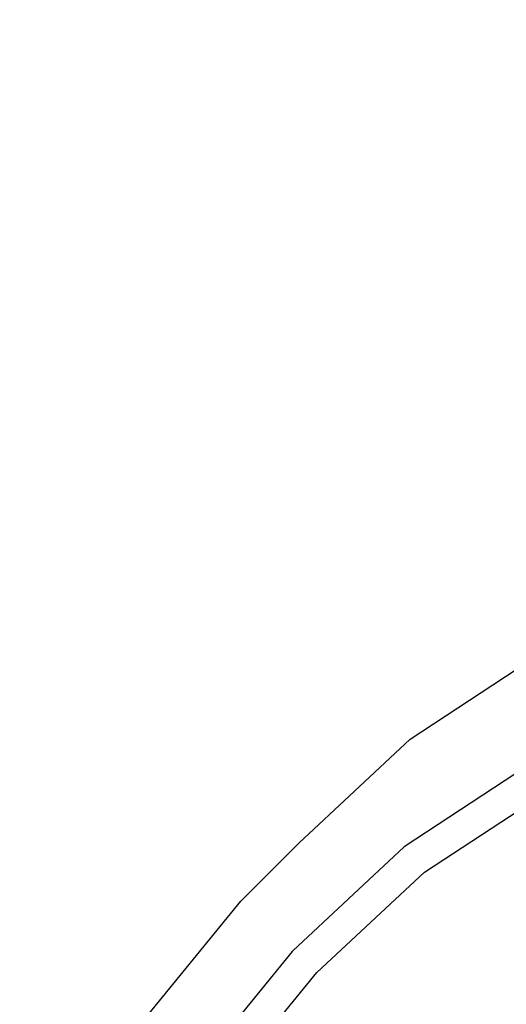
# Model space of a CAD drawing. Units: millimetres. Extents: x -366 to 1691, y 36 to 808.
# Drawn here: x 410 to 418, y 331 to 346 of the extents above; entities that cross this region are included whole.
import ezdxf

# ---------------------------------------------------------------- set-up
doc = ezdxf.new("R2010")
doc.units = ezdxf.units.MM
doc.header["$LTSCALE"] = 45
doc.header["$PDSIZE"] = -1
doc.layers.add('VP-DIM', color=7, linetype='Continuous')
doc.layers.add('VP-EQ', color=7, linetype='Continuous', true_color=0x8a3492)
doc.dimstyles.get("Standard").update_dxf_attribs({"dimtxt": 14, "dimasz": 20, "dimexe": 20, "dimexo": 50, "dimgap": 20, "dimtad": 0, "dimdec": 0, "dimzin": 0, "dimdsep": 46, "dimtxsty": 'Standard', "dimcen": -0.09, "dimadec": 0, "dimazin": 0, "dimtfac": 1, "dimtdec": 4, "dimtofl": 0, "dimtmove": 0, "dimatfit": 3, "dimfxl": 70, "dimfxlon": 1, "dimtolj": 1, "dimtzin": 0, "dimarcsym": 0})

# ---------------------------------------------------------------- blocks, each defined once
blk = doc.blocks.new('*D1255')
at = {"layer": 'Defpoints', "color": 0}
for p in [(549.73, 571.815), (549.73, 328.736), (291.4, 257.323)]:
    blk.add_point(p, dxfattribs=at)
at = {"layer": 'VP-DIM', "color": 0, "lineweight": -2}
for p, q in [((291.4, 501.815), (291.4, 591.815)), ((549.73, 501.815), (549.73, 591.815)), ((311.4, 571.815), (378.729, 571.815)), ((529.73, 571.815), (456.063, 571.815))]:
    blk.add_line(p, q, dxfattribs=at)
at = {"layer": 'VP-DIM', "color": 0}
for points in [[(311.4, 575.148), (311.4, 568.481), (291.4, 571.815)], [(529.73, 568.481), (529.73, 575.148), (549.73, 571.815)]]:
    blk.add_solid(points, dxfattribs=at)
at = {"layer": 'VP-DIM', "color": 0, "insert": (417.396, 571.815), "char_height": 14, "attachment_point": 5}
blk.add_mtext('\\A1;265', dxfattribs=at)
blk = doc.blocks.new('*D1261')
at = {"layer": 'Defpoints', "color": 0}
for p in [(138.065, 641.684), (703.065, 337.996), (138.065, 250.057)]:
    blk.add_point(p, dxfattribs=at)
at = {"layer": 'VP-DIM', "color": 0, "lineweight": -2}
for p, q in [((138.065, 571.684), (138.065, 661.684)), ((703.065, 571.684), (703.065, 661.684)), ((158.065, 641.684), (380.855, 641.684)), ((683.065, 641.684), (458.188, 641.684))]:
    blk.add_line(p, q, dxfattribs=at)
at = {"layer": 'VP-DIM', "color": 0}
for points in [[(158.065, 645.018), (158.065, 638.351), (138.065, 641.684)], [(683.065, 638.351), (683.065, 645.018), (703.065, 641.684)]]:
    blk.add_solid(points, dxfattribs=at)
at = {"layer": 'VP-DIM', "color": 0, "insert": (419.522, 641.684), "char_height": 14, "attachment_point": 5}
blk.add_mtext('\\A1;565', dxfattribs=at)
blk = doc.blocks.new('RB1327_')
at = {"color": 0}
for p, q in [((-726.265, -300.162), (-724.359, -298.906)), ((-727.982, -301.766), (-726.265, -300.162)), ((-724.456, -300.572), (-726.361, -301.826)), ((-726.046, -302.215), (-724.215, -301.011)), ((-728.879, -302.663), (-727.982, -301.766)), ((-726.361, -301.826), (-728.077, -303.428)), ((-727.707, -303.765), (-726.046, -302.215)), ((-730.294, -304.397), (-728.879, -302.663)), ((-728.087, -303.438), (-729.495, -305.163)), ((-728.087, -303.438), (-728.077, -303.428)), ((-729.061, -305.423), (-727.707, -303.765))]:
    blk.add_line(p, q, dxfattribs=at)
blk = doc.blocks.new('RB1327_2D')
at = {"layer": 'VP-EQ', "color": 0}
blk.add_blockref('RB1327_', (1142.367, 634.998), dxfattribs=at)

msp = doc.modelspace()

# ---------------------------------------------------------------- block references
at = {"layer": 'VP-EQ', "color": 0}
msp.add_blockref('RB1327_2D', (0, 0), dxfattribs=at)

# ---------------------------------------------------------------- dimensions: what is measured, and where the dimension line sits
at = {"layer": 'VP-DIM', "color": 0}
dim = msp.add_linear_dim(base=(138.065, 641.684), p1=(703.065, 337.996), p2=(138.065, 250.057), dimstyle='Standard', dxfattribs=at)
dim.commit()
dim.dimension.update_dxf_attribs({"geometry": '*D1261', "text_midpoint": (419.522, 641.684), "dimtype": 160})
dim = msp.add_linear_dim(base=(549.73, 571.815), p1=(291.4, 257.323), p2=(549.73, 328.736), text='265', dimstyle='Standard', dxfattribs=at)
dim.commit()
dim.dimension.update_dxf_attribs({"geometry": '*D1255', "text_midpoint": (417.396, 571.815), "dimtype": 160})

doc.saveas('drawing.dxf')
